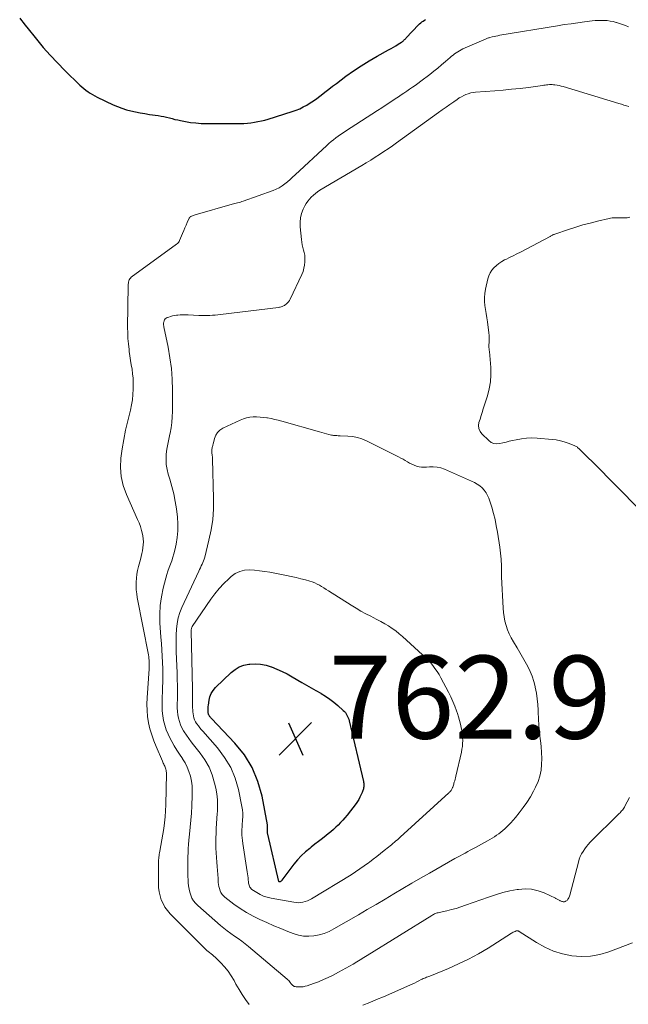
# Model space of a CAD drawing. Units: feet. Extents: x 1975000 to 1980025, y 570000 to 575000.
# Drawn here: x 1975664 to 1975811, y 570984 to 571222 of the extents above; entities that cross this region are included whole.
import ezdxf

# ---------------------------------------------------------------- set-up
doc = ezdxf.new("R2010")
doc.units = ezdxf.units.FT
doc.header["$LTSCALE"] = 100
doc.header["$MEASUREMENT"] = 0
for name, color, linetype, lineweight in [('CONTOUR INDEX', 32, 'Continuous', 25), ('CONTOUR INTERMEDIATE', 40, 'Continuous', 15), ('SPOT ELEVATION', 7, 'Continuous', 15)]:
    doc.layers.add(name, color=color, linetype=linetype, lineweight=lineweight)
doc.styles.add('slant', font='romans.shx', dxfattribs={"oblique": 14.999978})

# ---------------------------------------------------------------- blocks, each defined once
blk = doc.blocks.new('SPOT')
at = {"layer": 'SPOT ELEVATION', "lineweight": 25}
for p, q in [((-3.95, -3.95), (3.86, 3.85)), ((-1.67, 3.81), (1.74, -3.97))]:
    blk.add_line(p, q, dxfattribs=at)

msp = doc.modelspace()

# ---------------------------------------------------------------- linework, layer by layer
at = {"layer": 'CONTOUR INDEX', "flags": 128}
for points, elevation in [([(1975664.37, 571222.01), (1975664.8, 571221.48), (1975665.23, 571220.96), (1975665.65, 571220.43), (1975666.08, 571219.9), (1975668.42, 571216.97), (1975670.05, 571215), (1975671.72, 571213.09), (1975673.47, 571211.23), (1975675.27, 571209.43), (1975678.9, 571205.92), (1975679.37, 571205.49), (1975679.85, 571205.07), (1975680.35, 571204.67), (1975680.86, 571204.29), (1975681.39, 571203.93), (1975681.93, 571203.6), (1975682.48, 571203.29), (1975683.05, 571203), (1975686.91, 571201.16), (1975687.96, 571200.71), (1975689.02, 571200.3), (1975690.11, 571199.96), (1975691.21, 571199.67), (1975692.33, 571199.43), (1975693.45, 571199.21), (1975694.58, 571199.02), (1975695.71, 571198.84), (1975697.81, 571198.54), (1975698.48, 571198.43), (1975699.16, 571198.3), (1975699.82, 571198.15), (1975700.49, 571197.98), (1975701.15, 571197.81), (1975701.82, 571197.64), (1975702.49, 571197.49), (1975703.16, 571197.36), (1975704.33, 571197.13), (1975705.6, 571196.92), (1975706.87, 571196.77), (1975708.14, 571196.68), (1975709.43, 571196.65), (1975717.58, 571196.66), (1975718.44, 571196.68), (1975719.29, 571196.73), (1975720.14, 571196.82), (1975720.98, 571196.93), (1975721.83, 571197.09), (1975722.66, 571197.27), (1975723.49, 571197.48), (1975724.31, 571197.72), (1975730.12, 571199.53), (1975731.03, 571199.85), (1975731.91, 571200.21), (1975732.77, 571200.63), (1975733.61, 571201.09), (1975734.43, 571201.6), (1975735.23, 571202.13), (1975736.01, 571202.69), (1975736.78, 571203.27), (1975737.08, 571203.51), (1975737.99, 571204.22), (1975738.91, 571204.93), (1975739.83, 571205.63), (1975740.75, 571206.32), (1975743.04, 571208.02), (1975744.87, 571209.32), (1975746.73, 571210.57), (1975748.65, 571211.74), (1975750.59, 571212.86), (1975753.36, 571214.37), (1975753.95, 571214.7), (1975754.52, 571215.03), (1975755.09, 571215.38), (1975755.66, 571215.74), (1975756.45, 571216.25), (1975756.61, 571216.36), (1975756.77, 571216.48), (1975756.92, 571216.6), (1975757.06, 571216.73), (1975757.2, 571216.87), (1975757.34, 571217.01), (1975757.48, 571217.15), (1975757.62, 571217.29), (1975760.58, 571220.43), (1975760.83, 571220.68), (1975761.1, 571220.92), (1975761.38, 571221.15), (1975761.67, 571221.35), (1975761.97, 571221.55), (1975762.27, 571221.74)], 740), ([(1975742.92, 571054.61), (1975743.12, 571054.32), (1975743.31, 571054.01), (1975743.46, 571053.68), (1975743.6, 571053.35), (1975743.72, 571053.01), (1975743.81, 571052.66), (1975747.27, 571038.03), (1975747.32, 571037.81), (1975747.35, 571037.59), (1975747.37, 571037.37), (1975747.38, 571037.15), (1975747.37, 571036.93), (1975747.36, 571036.71), (1975747.33, 571036.49), (1975747.28, 571036.27), (1975747.28, 571036.25), (1975747.22, 571036.02), (1975747.15, 571035.8), (1975747.07, 571035.58), (1975746.98, 571035.36), (1975746.69, 571034.72), (1975746.44, 571034.19), (1975746.16, 571033.68), (1975745.84, 571033.19), (1975745.5, 571032.71), (1975743.34, 571029.9), (1975742.83, 571029.27), (1975742.32, 571028.66), (1975741.77, 571028.07), (1975741.21, 571027.5), (1975740.63, 571026.95), (1975740.04, 571026.41), (1975739.43, 571025.89), (1975738.81, 571025.38), (1975738.28, 571024.96), (1975737.38, 571024.26), (1975736.48, 571023.56), (1975735.58, 571022.86), (1975734.68, 571022.16), (1975734.33, 571021.88), (1975733.29, 571021.01), (1975732.3, 571020.08), (1975731.39, 571019.08), (1975730.53, 571018.04), (1975727.63, 571014.22), (1975727.56, 571014.13), (1975727.48, 571014.05), (1975727.4, 571013.98), (1975727.31, 571013.92), (1975727.16, 571013.82), (1975727.14, 571013.81), (1975727.12, 571013.8), (1975727.1, 571013.8), (1975727.08, 571013.8), (1975726.95, 571013.8), (1975726.87, 571013.85), (1975726.86, 571013.87), (1975726.85, 571013.92), (1975724.22, 571025.26), (1975724.18, 571025.43), (1975724.15, 571025.6), (1975724.13, 571025.77), (1975724.12, 571025.94), (1975724.12, 571026.12), (1975724.12, 571026.29), (1975724.13, 571026.46), (1975724.15, 571026.63), (1975724.15, 571026.71), (1975724.17, 571026.91), (1975724.17, 571027.12), (1975724.16, 571027.33), (1975724.13, 571027.54), (1975722.83, 571034.49), (1975721.84, 571038.02), (1975720.48, 571041.36), (1975718.56, 571044.41), (1975716.28, 571047.27), (1975710.61, 571053.2), (1975710.49, 571053.33), (1975710.38, 571053.47), (1975710.26, 571053.6), (1975710.16, 571053.74), (1975710.13, 571053.78), (1975710.05, 571053.91), (1975709.98, 571054.04), (1975709.93, 571054.18), (1975709.89, 571054.33), (1975709.86, 571054.48), (1975709.84, 571054.63), (1975709.83, 571054.78), (1975709.83, 571054.93), (1975709.82, 571055.21), (1975709.83, 571055.5), (1975709.84, 571055.79), (1975709.86, 571056.08), (1975709.89, 571056.36), (1975710.04, 571057.59), (1975710.23, 571058.44), (1975710.54, 571059.25), (1975711, 571059.97), (1975711.57, 571060.64), (1975715.37, 571064.27), (1975716.32, 571065.01), (1975717.33, 571065.62), (1975718.45, 571066.01), (1975719.63, 571066.26), (1975719.85, 571066.29), (1975721.18, 571066.34), (1975722.49, 571066.27), (1975723.79, 571066.02), (1975725.06, 571065.64), (1975725.12, 571065.62), (1975726.39, 571065.1), (1975727.65, 571064.54), (1975728.88, 571063.92), (1975730.09, 571063.26), (1975732.41, 571061.9), (1975733.55, 571061.24), (1975734.69, 571060.57), (1975735.83, 571059.91), (1975736.97, 571059.26), (1975737.1, 571059.18), (1975738.16, 571058.53), (1975739.18, 571057.84), (1975740.16, 571057.09), (1975741.11, 571056.3), (1975742.42, 571055.13), (1975742.68, 571054.88), (1975742.92, 571054.61)], 760)]:
    msp.add_lwpolyline(points, dxfattribs=dict(at, elevation=elevation))
at = {"layer": 'CONTOUR INTERMEDIATE', "flags": 128}
for points, elevation in [([(1975719.72, 570984.22), (1975718.86, 570985.41), (1975718.03, 570986.63), (1975717.27, 570987.88), (1975716.54, 570989.16), (1975716.1, 570989.99), (1975715.4, 570991.16), (1975714.64, 570992.28), (1975713.78, 570993.32), (1975712.85, 570994.31), (1975711.51, 570995.61), (1975711.19, 570995.9), (1975710.87, 570996.19), (1975710.53, 570996.47), (1975710.19, 570996.73), (1975709.85, 570997), (1975709.52, 570997.28), (1975709.2, 570997.57), (1975708.89, 570997.87), (1975700.68, 571006.09), (1975700.02, 571006.86), (1975699.42, 571007.67), (1975698.94, 571008.55), (1975698.53, 571009.47), (1975698.24, 571010.45), (1975698.01, 571011.43), (1975697.89, 571012.44), (1975697.84, 571013.45), (1975697.86, 571018.4), (1975697.87, 571018.75), (1975697.88, 571019.09), (1975697.91, 571019.44), (1975697.95, 571019.79), (1975698, 571020.14), (1975698.05, 571020.48), (1975698.11, 571020.83), (1975698.16, 571021.17), (1975699.1, 571026.64), (1975699.31, 571028.06), (1975699.47, 571029.48), (1975699.57, 571030.91), (1975699.63, 571032.34), (1975699.76, 571039.9), (1975699.75, 571040.16), (1975699.73, 571040.42), (1975699.68, 571040.67), (1975699.62, 571040.93), (1975699.54, 571041.18), (1975699.46, 571041.42), (1975699.36, 571041.66), (1975699.25, 571041.9), (1975699.24, 571041.91), (1975699.12, 571042.16), (1975699, 571042.4), (1975698.89, 571042.65), (1975698.78, 571042.89), (1975697.26, 571046.41), (1975696.7, 571047.81), (1975696.21, 571049.24), (1975695.8, 571050.69), (1975695.47, 571052.16), (1975695.23, 571053.65), (1975695.08, 571055.15), (1975695.05, 571056.65), (1975695.1, 571058.16), (1975695.6, 571065.15), (1975695.63, 571065.57), (1975695.64, 571065.99), (1975695.64, 571066.41), (1975695.62, 571066.83), (1975695.6, 571067.25), (1975695.55, 571067.67), (1975695.5, 571068.09), (1975695.42, 571068.5), (1975692.74, 571082.34), (1975692.6, 571083.27), (1975692.49, 571084.2), (1975692.45, 571085.14), (1975692.45, 571086.09), (1975692.52, 571087.03), (1975692.63, 571087.96), (1975692.8, 571088.89), (1975693.02, 571089.8), (1975693.49, 571091.52), (1975693.67, 571092.22), (1975693.84, 571092.93), (1975693.98, 571093.64), (1975694.11, 571094.35), (1975694.19, 571095.07), (1975694.22, 571095.78), (1975694.16, 571096.49), (1975694.06, 571097.21), (1975693.97, 571097.63), (1975693.75, 571098.55), (1975693.49, 571099.45), (1975693.17, 571100.33), (1975692.81, 571101.2), (1975690.12, 571107.22), (1975689.37, 571109.34), (1975688.86, 571111.5), (1975688.7, 571113.71), (1975688.78, 571115.96), (1975689.09, 571118.23), (1975689.46, 571120.48), (1975689.92, 571122.72), (1975690.44, 571124.95), (1975691.08, 571127.5), (1975691.35, 571128.77), (1975691.57, 571130.04), (1975691.7, 571131.33), (1975691.77, 571132.62), (1975691.78, 571133.05), (1975691.77, 571134.13), (1975691.72, 571135.22), (1975691.61, 571136.3), (1975691.47, 571137.37), (1975691.3, 571138.45), (1975691.13, 571139.52), (1975690.97, 571140.6), (1975690.81, 571141.67), (1975690.75, 571142.17), (1975690.59, 571143.49), (1975690.48, 571144.82), (1975690.42, 571146.15), (1975690.41, 571147.49), (1975690.56, 571157.6), (1975690.57, 571157.87), (1975690.6, 571158.15), (1975690.65, 571158.42), (1975690.71, 571158.69), (1975690.81, 571158.95), (1975690.93, 571159.18), (1975691.1, 571159.38), (1975691.3, 571159.56), (1975702.23, 571167.54), (1975702.45, 571167.73), (1975702.64, 571167.94), (1975702.8, 571168.18), (1975702.93, 571168.44), (1975703.65, 571170.15), (1975703.93, 571170.81), (1975704.21, 571171.47), (1975704.5, 571172.12), (1975704.79, 571172.77), (1975705.25, 571173.78), (1975705.33, 571173.91), (1975705.42, 571174.03), (1975705.54, 571174.12), (1975705.67, 571174.2), (1975705.82, 571174.27), (1975706.04, 571174.37), (1975706.26, 571174.46), (1975706.49, 571174.54), (1975706.71, 571174.61), (1975715.64, 571177.17), (1975715.95, 571177.26), (1975716.26, 571177.35), (1975716.57, 571177.43), (1975716.88, 571177.51), (1975716.94, 571177.52), (1975717.28, 571177.61), (1975717.62, 571177.71), (1975717.96, 571177.82), (1975718.29, 571177.93), (1975725.48, 571180.45), (1975726.24, 571180.77), (1975726.97, 571181.13), (1975727.66, 571181.58), (1975728.32, 571182.07), (1975728.95, 571182.61), (1975729.58, 571183.16), (1975730.19, 571183.71), (1975730.81, 571184.28), (1975738.42, 571191.36), (1975738.95, 571191.83), (1975739.49, 571192.29), (1975740.04, 571192.73), (1975740.61, 571193.16), (1975741.19, 571193.57), (1975741.77, 571193.98), (1975742.36, 571194.38), (1975742.95, 571194.77), (1975750.64, 571199.74), (1975751.72, 571200.44), (1975752.79, 571201.14), (1975753.86, 571201.85), (1975754.93, 571202.56), (1975755.7, 571203.07), (1975756.38, 571203.52), (1975757.06, 571203.98), (1975757.74, 571204.44), (1975758.42, 571204.9), (1975759.1, 571205.37), (1975759.77, 571205.84), (1975760.43, 571206.32), (1975761.09, 571206.81), (1975763.3, 571208.48), (1975764.26, 571209.23), (1975765.21, 571209.98), (1975766.14, 571210.76), (1975767.06, 571211.56), (1975768.18, 571212.54), (1975768.53, 571212.85), (1975768.89, 571213.14), (1975769.27, 571213.42), (1975769.65, 571213.7), (1975770.04, 571213.95), (1975770.44, 571214.19), (1975770.85, 571214.41), (1975771.27, 571214.61), (1975776.35, 571216.85), (1975776.52, 571216.93), (1975776.7, 571217), (1975776.88, 571217.07), (1975777.06, 571217.13), (1975777.23, 571217.2), (1975777.42, 571217.26), (1975777.6, 571217.31), (1975777.78, 571217.36), (1975778.32, 571217.5), (1975778.78, 571217.62), (1975779.23, 571217.72), (1975779.69, 571217.81), (1975780.16, 571217.9), (1975794.1, 571220.21), (1975795.73, 571220.47), (1975797.36, 571220.71), (1975798.99, 571220.94), (1975800.63, 571221.15), (1975802.45, 571221.37), (1975803.18, 571221.44), (1975803.9, 571221.49), (1975804.63, 571221.5), (1975805.36, 571221.49), (1975806.09, 571221.44), (1975806.81, 571221.35), (1975807.52, 571221.2), (1975808.22, 571221.01), (1975808.32, 571220.98), (1975809.06, 571220.75), (1975809.79, 571220.5), (1975810.52, 571220.23), (1975811.25, 571219.95)], 744), ([(1975811.48, 571034.15), (1975810.35, 571032.04), (1975810.21, 571031.79), (1975810.06, 571031.56), (1975809.9, 571031.33), (1975809.73, 571031.11), (1975809.55, 571030.89), (1975809.36, 571030.68), (1975809.17, 571030.48), (1975808.98, 571030.28), (1975802, 571023.34), (1975801.52, 571022.83), (1975801.06, 571022.29), (1975800.64, 571021.73), (1975800.24, 571021.15), (1975799.9, 571020.53), (1975799.59, 571019.9), (1975799.35, 571019.25), (1975799.14, 571018.58), (1975797.05, 571010.57), (1975796.98, 571010.35), (1975796.89, 571010.12), (1975796.79, 571009.91), (1975796.67, 571009.7), (1975796.61, 571009.6), (1975796.5, 571009.45), (1975796.38, 571009.33), (1975796.24, 571009.22), (1975796.09, 571009.13), (1975796.05, 571009.11), (1975795.9, 571009.05), (1975795.75, 571009.01), (1975795.6, 571009), (1975795.44, 571009.01), (1975795.28, 571009.04), (1975795.12, 571009.08), (1975794.97, 571009.13), (1975794.82, 571009.19), (1975794.76, 571009.22), (1975794.61, 571009.29), (1975794.46, 571009.37), (1975794.31, 571009.45), (1975794.17, 571009.54), (1975794.02, 571009.63), (1975793.87, 571009.71), (1975793.72, 571009.79), (1975793.57, 571009.86), (1975790.9, 571011.12), (1975789.39, 571011.67), (1975787.85, 571012.03), (1975786.27, 571012.1), (1975784.67, 571011.99), (1975784.37, 571011.94), (1975782.61, 571011.6), (1975780.87, 571011.2), (1975779.15, 571010.7), (1975777.45, 571010.14), (1975771.87, 571008.14), (1975770.76, 571007.76), (1975769.64, 571007.41), (1975768.51, 571007.11), (1975767.37, 571006.83), (1975765.54, 571006.42), (1975765.31, 571006.36), (1975765.08, 571006.3), (1975764.85, 571006.22), (1975764.63, 571006.14), (1975764.41, 571006.05), (1975764.19, 571005.95), (1975763.98, 571005.84), (1975763.78, 571005.72), (1975748.21, 570996.06), (1975747.36, 570995.53), (1975746.5, 570995), (1975745.65, 570994.48), (1975744.79, 570993.96), (1975743.92, 570993.45), (1975743.05, 570992.95), (1975742.17, 570992.47), (1975741.29, 570992), (1975739.98, 570991.33), (1975738.81, 570990.76), (1975737.63, 570990.22), (1975736.42, 570989.73), (1975735.2, 570989.27), (1975733.75, 570988.76), (1975733.23, 570988.61), (1975732.72, 570988.51), (1975732.19, 570988.47), (1975731.66, 570988.46), (1975731.03, 570988.5), (1975730.81, 570988.53), (1975730.61, 570988.59), (1975730.42, 570988.7), (1975730.25, 570988.82), (1975730.09, 570988.98), (1975729.93, 570989.14), (1975729.79, 570989.31), (1975729.66, 570989.49), (1975729.6, 570989.57), (1975729.43, 570989.79), (1975729.26, 570990), (1975729.07, 570990.19), (1975728.86, 570990.37), (1975719.59, 570998.18), (1975718.76, 570998.85), (1975717.92, 570999.5), (1975717.05, 571000.12), (1975716.17, 571000.72), (1975715.29, 571001.32), (1975714.43, 571001.95), (1975713.6, 571002.61), (1975712.78, 571003.3), (1975707.3, 571008.1), (1975706.77, 571008.65), (1975706.3, 571009.23), (1975705.93, 571009.88), (1975705.62, 571010.57), (1975705.39, 571011.3), (1975705.21, 571012.04), (1975705.1, 571012.8), (1975705.03, 571013.56), (1975704.95, 571015.84), (1975704.93, 571016.84), (1975704.91, 571017.84), (1975704.92, 571018.84), (1975704.94, 571019.84), (1975704.97, 571020.84), (1975705.03, 571021.84), (1975705.11, 571022.84), (1975705.2, 571023.83), (1975705.35, 571025.26), (1975705.52, 571026.97), (1975705.66, 571028.68), (1975705.78, 571030.39), (1975705.88, 571032.1), (1975706.01, 571034.61), (1975706.01, 571035.78), (1975705.95, 571036.95), (1975705.78, 571038.1), (1975705.55, 571039.25), (1975705.2, 571040.37), (1975704.78, 571041.45), (1975704.25, 571042.48), (1975703.65, 571043.48), (1975703.61, 571043.54), (1975702.94, 571044.56), (1975702.28, 571045.58), (1975701.66, 571046.62), (1975701.05, 571047.67), (1975700.67, 571048.35), (1975700.15, 571049.39), (1975699.7, 571050.46), (1975699.35, 571051.57), (1975699.07, 571052.7), (1975698.88, 571053.86), (1975698.75, 571055.02), (1975698.7, 571056.19), (1975698.71, 571057.36), (1975698.84, 571060.55), (1975698.88, 571062.08), (1975698.89, 571063.62), (1975698.86, 571065.15), (1975698.81, 571066.68), (1975698.73, 571068.22), (1975698.64, 571069.75), (1975698.54, 571071.28), (1975698.44, 571072.82), (1975698.2, 571076.21), (1975698.16, 571078.33), (1975698.25, 571080.44), (1975698.54, 571082.53), (1975698.98, 571084.61), (1975699.6, 571087.02), (1975699.84, 571087.88), (1975700.11, 571088.73), (1975700.41, 571089.56), (1975700.74, 571090.39), (1975701.05, 571091.22), (1975701.34, 571092.07), (1975701.59, 571092.92), (1975701.8, 571093.78), (1975702.12, 571095.25), (1975702.38, 571096.85), (1975702.54, 571098.46), (1975702.53, 571100.08), (1975702.41, 571101.7), (1975702.17, 571103.71), (1975701.89, 571105.53), (1975701.55, 571107.34), (1975701.1, 571109.13), (1975700.59, 571110.9), (1975700.21, 571112.06), (1975699.91, 571113.25), (1975699.72, 571114.45), (1975699.68, 571115.66), (1975699.74, 571116.88), (1975699.9, 571118.1), (1975700.09, 571119.33), (1975700.33, 571120.54), (1975700.58, 571121.75), (1975700.63, 571121.94), (1975700.88, 571123.24), (1975701.07, 571124.55), (1975701.18, 571125.88), (1975701.22, 571127.2), (1975701.21, 571132.35), (1975701.13, 571134.97), (1975700.95, 571137.58), (1975700.61, 571140.17), (1975700.16, 571142.75), (1975699.18, 571147.61), (1975699.15, 571147.75), (1975699.12, 571147.89), (1975699.09, 571148.04), (1975699.07, 571148.18), (1975699.05, 571148.32), (1975699.05, 571148.46), (1975699.07, 571148.6), (1975699.11, 571148.74), (1975699.21, 571149.03), (1975699.33, 571149.29), (1975699.49, 571149.51), (1975699.7, 571149.69), (1975699.95, 571149.83), (1975700.31, 571149.98), (1975700.78, 571150.14), (1975701.25, 571150.27), (1975701.73, 571150.36), (1975702.22, 571150.42), (1975702.48, 571150.43), (1975703.1, 571150.47), (1975703.72, 571150.48), (1975704.34, 571150.49), (1975704.97, 571150.47), (1975707.58, 571150.38), (1975708.23, 571150.37), (1975708.89, 571150.36), (1975709.55, 571150.36), (1975710.21, 571150.37), (1975710.86, 571150.4), (1975711.52, 571150.43), (1975712.17, 571150.49), (1975712.83, 571150.56), (1975726.78, 571152.29), (1975727, 571152.33), (1975727.21, 571152.37), (1975727.43, 571152.42), (1975727.64, 571152.49), (1975727.84, 571152.57), (1975728.04, 571152.66), (1975728.23, 571152.78), (1975728.41, 571152.9), (1975728.68, 571153.11), (1975728.96, 571153.37), (1975729.22, 571153.65), (1975729.44, 571153.96), (1975729.63, 571154.3), (1975732.42, 571160.25), (1975732.71, 571160.99), (1975732.94, 571161.73), (1975733.08, 571162.5), (1975733.16, 571163.29), (1975733.17, 571163.58), (1975733.17, 571164.23), (1975733.12, 571164.87), (1975733.01, 571165.5), (1975732.85, 571166.13), (1975732.69, 571166.76), (1975732.54, 571167.4), (1975732.43, 571168.04), (1975732.34, 571168.68), (1975732.02, 571171.73), (1975732, 571172.82), (1975732.1, 571173.9), (1975732.37, 571174.94), (1975732.77, 571175.96), (1975733.17, 571176.78), (1975733.49, 571177.36), (1975733.85, 571177.91), (1975734.26, 571178.42), (1975734.71, 571178.91), (1975735.2, 571179.36), (1975735.71, 571179.78), (1975736.24, 571180.17), (1975736.8, 571180.53), (1975746.89, 571186.52), (1975747.96, 571187.17), (1975749.03, 571187.83), (1975750.09, 571188.49), (1975751.14, 571189.17), (1975752.19, 571189.87), (1975753.23, 571190.57), (1975754.26, 571191.28), (1975755.28, 571192.01), (1975765.38, 571199.27), (1975766.29, 571199.93), (1975767.21, 571200.58), (1975768.13, 571201.22), (1975769.05, 571201.87), (1975769.89, 571202.46), (1975770.4, 571202.79), (1975770.92, 571203.1), (1975771.46, 571203.37), (1975772.01, 571203.63), (1975772.57, 571203.83), (1975773.15, 571204), (1975773.74, 571204.12), (1975774.34, 571204.19), (1975778.97, 571204.53), (1975781, 571204.69), (1975783.03, 571204.88), (1975785.05, 571205.11), (1975787.08, 571205.36), (1975790.45, 571205.8), (1975790.78, 571205.85), (1975791.11, 571205.89), (1975791.45, 571205.93), (1975791.78, 571205.98), (1975792.12, 571206.01), (1975792.45, 571206.02), (1975792.79, 571206.01), (1975793.12, 571205.99), (1975793.48, 571205.95), (1975793.99, 571205.88), (1975794.48, 571205.8), (1975794.98, 571205.68), (1975795.47, 571205.55), (1975808.88, 571201.46), (1975809.49, 571201.28), (1975810.1, 571201.1), (1975810.71, 571200.93), (1975811.33, 571200.76)], 748), ([(1975818, 571099.32), (1975809.75, 571107.74), (1975809.1, 571108.41), (1975808.45, 571109.07), (1975807.79, 571109.74), (1975807.14, 571110.4), (1975806.49, 571111.07), (1975805.83, 571111.73), (1975805.17, 571112.39), (1975804.51, 571113.05), (1975799.39, 571118.13), (1975799.25, 571118.26), (1975799.1, 571118.4), (1975798.95, 571118.52), (1975798.79, 571118.65), (1975798.63, 571118.76), (1975798.46, 571118.86), (1975798.29, 571118.95), (1975798.1, 571119.03), (1975796.64, 571119.6), (1975795.71, 571119.91), (1975794.77, 571120.17), (1975793.8, 571120.35), (1975792.83, 571120.47), (1975789.16, 571120.78), (1975787.9, 571120.83), (1975786.64, 571120.79), (1975785.39, 571120.64), (1975784.15, 571120.41), (1975783.2, 571120.19), (1975782.44, 571120.01), (1975781.67, 571119.82), (1975780.91, 571119.64), (1975780.14, 571119.45), (1975779.41, 571119.39), (1975778.72, 571119.47), (1975778.08, 571119.76), (1975777.49, 571120.18), (1975775.87, 571121.78), (1975775.42, 571122.41), (1975775.12, 571123.08), (1975775.06, 571123.81), (1975775.15, 571124.58), (1975775.4, 571125.39), (1975775.65, 571126.2), (1975775.9, 571127), (1975776.16, 571127.81), (1975777.19, 571130.95), (1975777.63, 571132.64), (1975777.93, 571134.34), (1975778.03, 571136.07), (1975778, 571137.82), (1975777.76, 571140.67), (1975777.73, 571141), (1975777.7, 571141.33), (1975777.66, 571141.66), (1975777.61, 571141.99), (1975777.58, 571142.32), (1975777.55, 571142.65), (1975777.55, 571142.98), (1975777.56, 571143.31), (1975777.6, 571143.81), (1975777.63, 571144.39), (1975777.63, 571144.97), (1975777.59, 571145.55), (1975777.53, 571146.13), (1975777.18, 571148.83), (1975777.04, 571149.81), (1975776.9, 571150.8), (1975776.75, 571151.78), (1975776.6, 571152.76), (1975776.5, 571153.74), (1975776.47, 571154.72), (1975776.56, 571155.69), (1975776.73, 571156.66), (1975777.3, 571159.16), (1975777.54, 571159.91), (1975777.85, 571160.62), (1975778.28, 571161.27), (1975778.77, 571161.88), (1975779.35, 571162.42), (1975779.97, 571162.92), (1975780.63, 571163.35), (1975781.33, 571163.73), (1975781.64, 571163.88), (1975782.52, 571164.31), (1975783.4, 571164.75), (1975784.27, 571165.2), (1975785.13, 571165.65), (1975792.29, 571169.42), (1975792.43, 571169.5), (1975792.57, 571169.57), (1975792.71, 571169.64), (1975792.86, 571169.71), (1975793, 571169.77), (1975793.15, 571169.84), (1975793.29, 571169.9), (1975793.44, 571169.95), (1975796.75, 571171.08), (1975798.47, 571171.64), (1975800.21, 571172.17), (1975801.96, 571172.65), (1975803.73, 571173.1), (1975806.52, 571173.76), (1975806.89, 571173.83), (1975807.27, 571173.88), (1975807.65, 571173.89), (1975808.03, 571173.89), (1975808.42, 571173.87), (1975808.8, 571173.86), (1975809.19, 571173.86), (1975809.58, 571173.87), (1975810.18, 571173.88), (1975810.87, 571173.93), (1975811.54, 571174.02)], 752), ([(1975812.14, 570999.11), (1975806.5, 570996.96), (1975804.3, 570996.31), (1975802.08, 570995.9), (1975799.82, 570995.82), (1975797.54, 570995.97), (1975795.28, 570996.45), (1975793.1, 570997.11), (1975791.02, 570998.04), (1975789.01, 570999.17), (1975784.87, 571001.84), (1975784.79, 571001.89), (1975784.7, 571001.93), (1975784.61, 571001.96), (1975784.51, 571001.99), (1975784.42, 571002), (1975784.32, 571002), (1975784.23, 571001.98), (1975784.13, 571001.95), (1975783.86, 571001.84), (1975783.63, 571001.75), (1975783.4, 571001.64), (1975783.19, 571001.52), (1975782.97, 571001.4), (1975777.33, 570997.83), (1975775.02, 570996.45), (1975772.66, 570995.16), (1975770.24, 570994), (1975767.78, 570992.92), (1975763.31, 570991.1), (1975763.05, 570991), (1975762.78, 570990.89), (1975762.51, 570990.79), (1975762.24, 570990.69), (1975761.98, 570990.59), (1975761.71, 570990.48), (1975761.45, 570990.35), (1975761.2, 570990.22), (1975760.65, 570989.93), (1975760.12, 570989.66), (1975759.59, 570989.39), (1975759.05, 570989.14), (1975758.5, 570988.89), (1975752.1, 570986.1), (1975750.45, 570985.41), (1975748.8, 570984.73), (1975747.14, 570984.08)], 744)]:
    msp.add_lwpolyline(points, dxfattribs=dict(at, elevation=elevation))
for points, elevation in [([(1975777.23, 571106.99), (1975777.55, 571106.31), (1975777.8, 571105.6), (1975778.25, 571104.12), (1975778.65, 571102.64), (1975779.02, 571101.15), (1975779.33, 571099.65), (1975779.6, 571098.14), (1975780.17, 571094.49), (1975780.27, 571093.76), (1975780.36, 571093.03), (1975780.43, 571092.29), (1975780.49, 571091.56), (1975780.53, 571090.98), (1975780.55, 571090.53), (1975780.57, 571090.08), (1975780.57, 571089.63), (1975780.55, 571089.18), (1975780.54, 571088.73), (1975780.54, 571088.28), (1975780.55, 571087.83), (1975780.56, 571087.38), (1975780.95, 571079.79), (1975781.04, 571078.72), (1975781.19, 571077.67), (1975781.41, 571076.62), (1975781.68, 571075.59), (1975782.04, 571074.58), (1975782.44, 571073.59), (1975782.91, 571072.64), (1975783.44, 571071.7), (1975784.33, 571070.24), (1975785.01, 571069.12), (1975785.67, 571068), (1975786.31, 571066.86), (1975786.94, 571065.72), (1975787.51, 571064.55), (1975788.01, 571063.36), (1975788.4, 571062.12), (1975788.71, 571060.86), (1975788.74, 571060.7), (1975788.99, 571059.33), (1975789.19, 571057.96), (1975789.31, 571056.58), (1975789.4, 571055.19), (1975789.41, 571054.74), (1975789.49, 571053.13), (1975789.6, 571051.52), (1975789.76, 571049.91), (1975789.94, 571048.3), (1975790, 571047.85), (1975790.14, 571046.41), (1975790.24, 571044.98), (1975790.27, 571043.54), (1975790.26, 571042.1), (1975790.11, 571040.69), (1975789.84, 571039.3), (1975789.39, 571037.97), (1975788.82, 571036.66), (1975788.3, 571035.66), (1975787.54, 571034.3), (1975786.72, 571032.97), (1975785.83, 571031.69), (1975784.88, 571030.45), (1975783.96, 571029.32), (1975783.42, 571028.68), (1975782.87, 571028.06), (1975782.29, 571027.46), (1975781.69, 571026.87), (1975781.4, 571026.6), (1975780.93, 571026.17), (1975780.44, 571025.77), (1975779.93, 571025.39), (1975779.41, 571025.03), (1975778.87, 571024.69), (1975778.33, 571024.36), (1975777.78, 571024.03), (1975777.23, 571023.72), (1975774.29, 571022.09), (1975773.67, 571021.75), (1975773.06, 571021.41), (1975772.44, 571021.08), (1975771.82, 571020.74), (1975771.2, 571020.41), (1975770.58, 571020.07), (1975769.97, 571019.73), (1975769.36, 571019.39), (1975763.24, 571015.93), (1975761.08, 571014.7), (1975758.93, 571013.45), (1975756.78, 571012.19), (1975754.64, 571010.92), (1975752.5, 571009.64), (1975750.36, 571008.37), (1975748.22, 571007.11), (1975746.06, 571005.86), (1975740.14, 571002.44), (1975739, 571001.86), (1975737.82, 571001.38), (1975736.6, 571001.03), (1975735.34, 571000.77), (1975734.08, 571000.69), (1975732.82, 571000.74), (1975731.59, 571000.97), (1975730.37, 571001.34), (1975729.03, 571001.86), (1975727.33, 571002.53), (1975725.64, 571003.23), (1975723.96, 571003.96), (1975722.29, 571004.71), (1975720.66, 571005.52), (1975719.07, 571006.4), (1975717.54, 571007.39), (1975716.05, 571008.44), (1975713.87, 571010.08), (1975713.5, 571010.41), (1975713.17, 571010.79), (1975712.91, 571011.21), (1975712.7, 571011.67), (1975712.54, 571012.16), (1975712.42, 571012.65), (1975712.33, 571013.16), (1975712.27, 571013.67), (1975712.21, 571014.6), (1975712.14, 571015.58), (1975712.07, 571016.56), (1975712, 571017.54), (1975711.93, 571018.52), (1975711.78, 571020.78), (1975711.72, 571021.96), (1975711.68, 571023.14), (1975711.69, 571024.33), (1975711.73, 571025.51), (1975711.79, 571026.69), (1975711.86, 571027.88), (1975711.94, 571029.06), (1975712.03, 571030.24), (1975712.06, 571030.74), (1975712.11, 571032.17), (1975712.07, 571033.59), (1975711.91, 571035), (1975711.65, 571036.41), (1975711.38, 571037.62), (1975710.79, 571039.57), (1975710.04, 571041.44), (1975709.05, 571043.19), (1975707.89, 571044.86), (1975706.32, 571046.82), (1975705.72, 571047.59), (1975705.14, 571048.37), (1975704.59, 571049.16), (1975704.05, 571049.97), (1975703.9, 571050.2), (1975703.49, 571050.92), (1975703.14, 571051.67), (1975702.88, 571052.44), (1975702.68, 571053.24), (1975702.54, 571054.06), (1975702.44, 571054.89), (1975702.39, 571055.72), (1975702.38, 571056.55), (1975702.4, 571057.99), (1975702.41, 571059.55), (1975702.4, 571061.1), (1975702.37, 571062.66), (1975702.32, 571064.21), (1975702.12, 571069.28), (1975702.09, 571070.65), (1975702.08, 571072.02), (1975702.11, 571073.39), (1975702.16, 571074.76), (1975702.32, 571076.11), (1975702.57, 571077.43), (1975702.97, 571078.72), (1975703.48, 571079.98), (1975707.58, 571088.73), (1975707.77, 571089.14), (1975707.97, 571089.55), (1975708.17, 571089.96), (1975708.38, 571090.37), (1975708.57, 571090.78), (1975708.74, 571091.2), (1975708.89, 571091.63), (1975709.01, 571092.07), (1975710.03, 571096.15), (1975710.55, 571098.65), (1975710.93, 571101.15), (1975711.1, 571103.69), (1975711.14, 571106.23), (1975710.89, 571115.67), (1975710.87, 571115.97), (1975710.85, 571116.26), (1975710.81, 571116.56), (1975710.77, 571116.85), (1975710.73, 571117.07), (1975710.7, 571117.25), (1975710.69, 571117.43), (1975710.69, 571117.62), (1975710.7, 571117.8), (1975710.72, 571117.98), (1975710.75, 571118.16), (1975710.79, 571118.35), (1975710.82, 571118.53), (1975710.83, 571118.56), (1975710.87, 571118.75), (1975710.92, 571118.94), (1975710.96, 571119.14), (1975711.01, 571119.33), (1975711.35, 571120.68), (1975711.66, 571121.46), (1975712.09, 571122.16), (1975712.68, 571122.71), (1975713.39, 571123.18), (1975717.58, 571125.15), (1975718.34, 571125.45), (1975719.11, 571125.68), (1975719.9, 571125.82), (1975720.71, 571125.89), (1975721.52, 571125.88), (1975722.34, 571125.85), (1975723.15, 571125.77), (1975723.96, 571125.66), (1975724.12, 571125.64), (1975725, 571125.48), (1975725.88, 571125.3), (1975726.75, 571125.09), (1975727.61, 571124.86), (1975736.67, 571122.29), (1975737.24, 571122.13), (1975737.8, 571121.98), (1975738.37, 571121.83), (1975738.93, 571121.68), (1975739.54, 571121.53), (1975739.8, 571121.47), (1975740.07, 571121.42), (1975740.34, 571121.4), (1975740.61, 571121.38), (1975740.88, 571121.38), (1975741.15, 571121.37), (1975741.42, 571121.36), (1975741.69, 571121.36), (1975743.51, 571121.29), (1975744.68, 571121.17), (1975745.82, 571120.95), (1975746.92, 571120.6), (1975748, 571120.14), (1975755.77, 571116.26), (1975756.31, 571115.98), (1975756.85, 571115.69), (1975757.38, 571115.39), (1975757.91, 571115.07), (1975758.43, 571114.77), (1975758.98, 571114.49), (1975759.53, 571114.25), (1975760.1, 571114.03), (1975760.7, 571113.87), (1975761.29, 571113.77), (1975761.9, 571113.75), (1975762.5, 571113.77), (1975763.18, 571113.85), (1975764.12, 571113.88), (1975765.05, 571113.81), (1975765.95, 571113.59), (1975766.84, 571113.28), (1975774.05, 571110.05), (1975774.71, 571109.7), (1975775.33, 571109.29), (1975775.89, 571108.8), (1975776.4, 571108.25), (1975776.85, 571107.63)], 752), ([(1975765.04, 571064.52), (1975765.51, 571063.76), (1975765.95, 571062.98), (1975767.81, 571059.5), (1975768.35, 571058.41), (1975768.87, 571057.3), (1975769.33, 571056.18), (1975769.75, 571055.04), (1975769.97, 571054.4), (1975770.24, 571053.56), (1975770.49, 571052.71), (1975770.7, 571051.85), (1975770.88, 571050.99), (1975770.95, 571050.62), (1975771.06, 571049.93), (1975771.15, 571049.24), (1975771.2, 571048.54), (1975771.22, 571047.84), (1975771.2, 571047.14), (1975771.15, 571046.45), (1975771.04, 571045.76), (1975770.91, 571045.07), (1975769.57, 571039.27), (1975769.48, 571038.91), (1975769.39, 571038.54), (1975769.29, 571038.18), (1975769.19, 571037.82), (1975769.12, 571037.59), (1975769.05, 571037.34), (1975768.97, 571037.1), (1975768.89, 571036.86), (1975768.81, 571036.62), (1975768.78, 571036.51), (1975768.71, 571036.33), (1975768.62, 571036.15), (1975768.52, 571035.98), (1975768.41, 571035.82), (1975768.28, 571035.67), (1975768.15, 571035.52), (1975768.01, 571035.38), (1975767.86, 571035.24), (1975756.15, 571024.57), (1975755.81, 571024.26), (1975755.46, 571023.96), (1975755.11, 571023.65), (1975754.76, 571023.36), (1975754.4, 571023.06), (1975754.04, 571022.76), (1975753.69, 571022.47), (1975753.33, 571022.17), (1975752.3, 571021.33), (1975751.42, 571020.62), (1975750.54, 571019.92), (1975749.64, 571019.24), (1975748.74, 571018.56), (1975748.51, 571018.38), (1975747.47, 571017.63), (1975746.43, 571016.91), (1975745.36, 571016.21), (1975744.29, 571015.53), (1975734.79, 571009.71), (1975734.29, 571009.44), (1975733.78, 571009.21), (1975733.25, 571009.03), (1975732.7, 571008.9), (1975732.14, 571008.82), (1975731.59, 571008.78), (1975731.03, 571008.81), (1975730.47, 571008.88), (1975725, 571009.85), (1975724.09, 571010.07), (1975723.2, 571010.36), (1975722.36, 571010.76), (1975721.55, 571011.23), (1975720.39, 571011.99), (1975720.2, 571012.15), (1975720.02, 571012.33), (1975719.89, 571012.54), (1975719.78, 571012.77), (1975719.7, 571013.01), (1975719.63, 571013.26), (1975719.58, 571013.52), (1975719.55, 571013.78), (1975719.5, 571014.25), (1975719.45, 571014.75), (1975719.39, 571015.25), (1975719.32, 571015.75), (1975719.25, 571016.24), (1975718.19, 571023.06), (1975718.1, 571023.73), (1975718.03, 571024.39), (1975717.99, 571025.06), (1975717.98, 571025.74), (1975717.99, 571026.41), (1975718.01, 571027.08), (1975718.05, 571027.75), (1975718.11, 571028.42), (1975718.14, 571028.71), (1975718.18, 571029.52), (1975718.18, 571030.33), (1975718.1, 571031.13), (1975717.98, 571031.93), (1975717.13, 571036.04), (1975716.33, 571038.79), (1975715.27, 571041.4), (1975713.81, 571043.82), (1975712.09, 571046.1), (1975708.54, 571050.09), (1975708.17, 571050.53), (1975707.81, 571050.97), (1975707.47, 571051.42), (1975707.13, 571051.88), (1975707.04, 571052.01), (1975706.78, 571052.42), (1975706.57, 571052.86), (1975706.41, 571053.31), (1975706.28, 571053.79), (1975706.2, 571054.27), (1975706.14, 571054.76), (1975706.1, 571055.25), (1975706.09, 571055.74), (1975706.08, 571056.62), (1975706.08, 571057.55), (1975706.07, 571058.49), (1975706.05, 571059.42), (1975706.04, 571060.35), (1975705.73, 571074.22), (1975705.73, 571074.37), (1975705.74, 571074.52), (1975705.76, 571074.67), (1975705.78, 571074.82), (1975705.81, 571074.97), (1975705.86, 571075.11), (1975705.93, 571075.24), (1975706, 571075.37), (1975710.48, 571081.94), (1975711.45, 571083.27), (1975712.49, 571084.55), (1975713.61, 571085.74), (1975714.8, 571086.89), (1975715.4, 571087.43), (1975716.38, 571088.12), (1975717.43, 571088.64), (1975718.56, 571088.91), (1975719.76, 571089.01), (1975721.01, 571088.93), (1975722.25, 571088.82), (1975723.49, 571088.65), (1975724.72, 571088.44), (1975728.74, 571087.65), (1975729.89, 571087.41), (1975731.03, 571087.16), (1975732.16, 571086.88), (1975733.29, 571086.58), (1975734.32, 571086.3), (1975734.92, 571086.11), (1975735.52, 571085.88), (1975736.09, 571085.61), (1975736.65, 571085.31), (1975737.19, 571084.98), (1975737.74, 571084.65), (1975738.28, 571084.31), (1975738.82, 571083.97), (1975744.33, 571080.48), (1975745.49, 571079.77), (1975746.67, 571079.08), (1975747.86, 571078.44), (1975749.07, 571077.82), (1975749.6, 571077.56), (1975750.55, 571077.07), (1975751.49, 571076.57), (1975752.41, 571076.04), (1975753.32, 571075.49), (1975754.21, 571074.9), (1975755.07, 571074.29), (1975755.9, 571073.63), (1975756.71, 571072.94), (1975761.56, 571068.57), (1975762.21, 571067.95), (1975762.83, 571067.32), (1975763.43, 571066.65), (1975764, 571065.97), (1975764.53, 571065.25)], 756)]:
    msp.add_lwpolyline(points, close=True, dxfattribs=dict(at, elevation=elevation))

# ---------------------------------------------------------------- block references
at = {"layer": 'SPOT ELEVATION'}
msp.add_blockref('SPOT', (1975730.91, 571048.33, 762.9), dxfattribs=at)

# ---------------------------------------------------------------- texts
at = {"layer": 'SPOT ELEVATION', "style": 'slant', "oblique": 15}
msp.add_text('762.9', height=20, dxfattribs=at).set_placement((1975738.91, 571048.33, 762.9))

doc.saveas('drawing.dxf')
